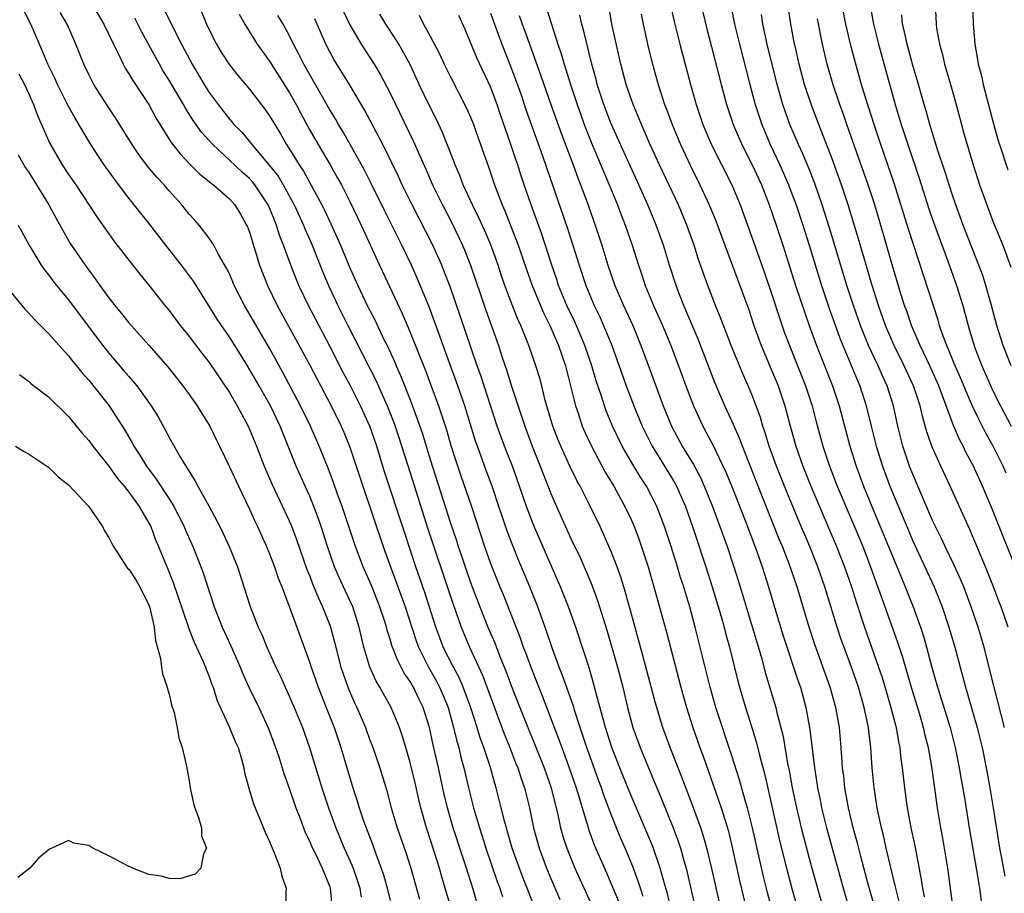
# Model space of a CAD drawing. Units: inches. Extents: x 2626201 to 2628000, y 1437000 to 1440000.
# Drawn here: x 2626620 to 2626718, y 1438051 to 1438137 of the extents above; entities that cross this region are included whole.
import ezdxf

# ---------------------------------------------------------------- set-up
doc = ezdxf.new("R2010")
doc.units = ezdxf.units.IN
doc.header["$MEASUREMENT"] = 0
doc.layers.add('LD26251437_2ft', color=180, linetype='Continuous')

msp = doc.modelspace()

# ---------------------------------------------------------------- linework, layer by layer
at = {"layer": 'LD26251437_2ft'}
for points, elevation in [([(2626627.328, 1438139), (2626628.521, 1438137), (2626629.461, 1438135), (2626629.934, 1438134.066), (2626630.421, 1438133), (2626630.625, 1438132.625), (2626631, 1438132.058), (2626631.386, 1438131.386), (2626632.976, 1438129), (2626633.685, 1438127.685), (2626635.225, 1438125.225), (2626636.091, 1438124.091), (2626637, 1438123.135), (2626638.063, 1438122.063), (2626639, 1438121.345), (2626639.178, 1438121.178), (2626639.436, 1438121), (2626641, 1438119.624), (2626641.558, 1438119), (2626642.1, 1438118.1), (2626642.723, 1438117), (2626642.809, 1438116.809), (2626643, 1438116.287), (2626643.294, 1438115.294), (2626643.581, 1438114.42), (2626644.01, 1438113), (2626644.785, 1438111), (2626645.76, 1438109), (2626647.619, 1438105.619), (2626649, 1438103.046), (2626651.132, 1438099), (2626652.136, 1438097), (2626652.396, 1438096.397), (2626653, 1438094.912), (2626654.271, 1438091), (2626656.323, 1438085), (2626657.037, 1438083), (2626658.11, 1438080.111), (2626658.5, 1438079), (2626659.61, 1438075.61), (2626659.831, 1438075), (2626660.806, 1438073), (2626661.609, 1438071.609), (2626661.928, 1438071), (2626662.254, 1438070.255), (2626662.769, 1438069), (2626663.324, 1438067), (2626663.638, 1438065.638), (2626663.834, 1438065), (2626664.055, 1438064.055), (2626664.352, 1438063), (2626664.814, 1438061), (2626665.309, 1438059), (2626665.897, 1438057), (2626666.173, 1438056.173), (2626666.539, 1438055), (2626667.672, 1438051.673), (2626667.927, 1438051), (2626668.183, 1438050.183)], 10524), ([(2626651.992, 1438139), (2626653, 1438136.926), (2626654.116, 1438135), (2626655.409, 1438133), (2626656.014, 1438132.014), (2626657, 1438130.111), (2626659.327, 1438125.327), (2626659.818, 1438124.182), (2626660.554, 1438122.554), (2626661.233, 1438121), (2626662.205, 1438119), (2626663.162, 1438117.162), (2626664.2, 1438115), (2626664.438, 1438114.438), (2626665, 1438113.008), (2626666.523, 1438108.523), (2626667.783, 1438105), (2626668.167, 1438103.833), (2626668.598, 1438102.597), (2626669.127, 1438100.873), (2626670.397, 1438097), (2626671.149, 1438095), (2626671.952, 1438093), (2626672.233, 1438092.233), (2626673, 1438090.279), (2626673.557, 1438089), (2626675, 1438085.818), (2626675.905, 1438083.905), (2626676.516, 1438082.516), (2626677.098, 1438081.098), (2626677.648, 1438079.648), (2626678.595, 1438076.595), (2626679.621, 1438073), (2626680.151, 1438071), (2626680.636, 1438069), (2626681.165, 1438067), (2626681.874, 1438065), (2626682.704, 1438063), (2626683.397, 1438061.397), (2626683.985, 1438059.985), (2626685.173, 1438057), (2626685.677, 1438055.677), (2626685.901, 1438055), (2626686.237, 1438053.763), (2626686.467, 1438053), (2626687.511, 1438048.49)], 10510), ([(2626707.671, 1438049.671), (2626707.333, 1438051), (2626707.283, 1438051.283), (2626706.379, 1438055), (2626706.128, 1438056.128), (2626705.905, 1438057), (2626705.608, 1438058.392), (2626705.49, 1438059), (2626705.178, 1438061), (2626704.989, 1438063), (2626704.843, 1438065), (2626704.634, 1438066.634), (2626704.6, 1438067), (2626704.175, 1438069), (2626703.606, 1438071), (2626702.932, 1438073), (2626701.872, 1438075.872), (2626701.494, 1438077), (2626700.267, 1438081), (2626699.572, 1438083), (2626698.768, 1438085), (2626697.639, 1438087.639), (2626696.239, 1438091), (2626695.446, 1438093), (2626694.737, 1438095), (2626694.339, 1438096.339), (2626694.098, 1438097), (2626693.852, 1438097.852), (2626693.431, 1438099), (2626693, 1438100.128), (2626692.64, 1438101), (2626692.127, 1438102.127), (2626690.939, 1438105), (2626690.411, 1438106.411), (2626690.17, 1438107), (2626689.863, 1438107.863), (2626689.399, 1438109), (2626688.617, 1438111), (2626688.18, 1438112.18), (2626687.668, 1438113.668), (2626687.251, 1438115), (2626686.541, 1438117), (2626685.697, 1438119), (2626683.828, 1438123), (2626682.835, 1438125.165), (2626682.016, 1438127), (2626681.729, 1438127.73), (2626681.177, 1438129), (2626680.498, 1438131), (2626679.977, 1438133), (2626679.08, 1438137), (2626678.724, 1438139)], 10494), ([(2626684.882, 1438139), (2626685.26, 1438137.26), (2626685.833, 1438135), (2626686.891, 1438131), (2626687.45, 1438129), (2626688.129, 1438127), (2626688.984, 1438124.983), (2626691.017, 1438121), (2626691.839, 1438119), (2626693, 1438115.799), (2626694.255, 1438112.255), (2626695, 1438110.078), (2626695.754, 1438107.754), (2626696.27, 1438106.27), (2626696.739, 1438105), (2626698.353, 1438101), (2626699.003, 1438099), (2626699.414, 1438097.414), (2626700.066, 1438095), (2626700.726, 1438093), (2626701.502, 1438091), (2626703.147, 1438087.147), (2626704.04, 1438085), (2626704.815, 1438083), (2626705.388, 1438081.388), (2626705.851, 1438080.149), (2626707.495, 1438075.495), (2626707.989, 1438073.989), (2626708.858, 1438071), (2626709.688, 1438068.312), (2626710.072, 1438067), (2626710.233, 1438066.233), (2626710.546, 1438065), (2626710.87, 1438063.13), (2626711.443, 1438059), (2626711.777, 1438057), (2626711.975, 1438055.975), (2626712.484, 1438053), (2626713.013, 1438049)], 10490), ([(2626687.929, 1438139), (2626688.525, 1438136.524), (2626689, 1438134.748), (2626689.939, 1438131), (2626690.484, 1438129), (2626691.148, 1438127), (2626692.004, 1438125), (2626693.039, 1438123), (2626693.952, 1438121), (2626694.72, 1438119), (2626695.414, 1438117), (2626696.08, 1438115), (2626697.35, 1438111), (2626698.265, 1438108.265), (2626698.707, 1438107), (2626699.437, 1438105), (2626701.049, 1438101), (2626701.701, 1438099), (2626702.749, 1438095), (2626703.379, 1438093), (2626704.125, 1438091), (2626704.947, 1438089), (2626705.559, 1438087.559), (2626707.889, 1438081.889), (2626708.275, 1438081), (2626709.062, 1438079), (2626709.778, 1438077), (2626710.079, 1438076.079), (2626710.39, 1438075), (2626710.887, 1438073.113), (2626711.486, 1438071), (2626712.748, 1438067), (2626713.257, 1438065), (2626713.648, 1438063), (2626713.833, 1438061.833), (2626714.188, 1438059.812), (2626714.639, 1438057), (2626715.408, 1438052.592), (2626715.66, 1438051), (2626715.925, 1438049)], 10488), ([(2626690.848, 1438139.152), (2626691.293, 1438137), (2626691.776, 1438135), (2626692.426, 1438132.426), (2626692.79, 1438131), (2626693.331, 1438129), (2626693.989, 1438127), (2626694.837, 1438125), (2626695.798, 1438123), (2626696.171, 1438122.171), (2626696.666, 1438121), (2626697, 1438120.108), (2626697.404, 1438119), (2626698.073, 1438117), (2626698.708, 1438115), (2626699.944, 1438111), (2626700.708, 1438108.708), (2626701.222, 1438107.222), (2626701.756, 1438105.755), (2626702.059, 1438105), (2626702.874, 1438103.126), (2626703.531, 1438101.531), (2626703.767, 1438101), (2626704.4, 1438099), (2626704.869, 1438097), (2626705.372, 1438095), (2626706.005, 1438093), (2626706.753, 1438091), (2626708.589, 1438086.589), (2626709, 1438085.632), (2626710.238, 1438083), (2626711.144, 1438081), (2626711.945, 1438079), (2626712.623, 1438077), (2626713.198, 1438075), (2626714.265, 1438071), (2626714.446, 1438070.446), (2626715.431, 1438067), (2626715.92, 1438065), (2626716.326, 1438063), (2626716.694, 1438061), (2626717.032, 1438059), (2626717.659, 1438055), (2626717.828, 1438054.172), (2626718.194, 1438052.194)], 10486), ([(2626718.531, 1438077), (2626717.823, 1438079), (2626717.589, 1438079.589), (2626717.067, 1438081), (2626716.272, 1438083), (2626714.692, 1438086.692), (2626712.748, 1438091), (2626711.814, 1438093), (2626710.921, 1438095), (2626710.424, 1438096.424), (2626710.272, 1438097), (2626709.978, 1438097.978), (2626709.758, 1438099), (2626709.106, 1438101), (2626708.173, 1438103), (2626707.171, 1438105), (2626706.312, 1438107), (2626705.605, 1438109), (2626704.969, 1438111), (2626703.624, 1438115.624), (2626703.161, 1438117.161), (2626702.596, 1438119), (2626701.935, 1438121), (2626701, 1438123.579), (2626699.669, 1438127), (2626698.937, 1438128.937), (2626698.259, 1438131), (2626697.725, 1438133), (2626697.345, 1438134.655), (2626697.267, 1438135), (2626696.884, 1438137), (2626696.589, 1438139)], 10482), ([(2626718.309, 1438092.309), (2626718.007, 1438093), (2626717.016, 1438095), (2626716.294, 1438096.294), (2626715.616, 1438097.616), (2626714.972, 1438098.972), (2626714.366, 1438100.366), (2626713.789, 1438101.789), (2626713.241, 1438103), (2626712.406, 1438105), (2626712.05, 1438105.95), (2626711.698, 1438107), (2626711.544, 1438107.544), (2626708.596, 1438116.596), (2626707.175, 1438121.175), (2626705.838, 1438125), (2626705.165, 1438127), (2626704.314, 1438129.686), (2626703.919, 1438131), (2626703.353, 1438133), (2626702.872, 1438134.872), (2626702.367, 1438137), (2626701.97, 1438139)], 10478), ([(2626704.741, 1438139), (2626705.099, 1438137), (2626705.603, 1438135), (2626707.274, 1438129), (2626707.678, 1438127.678), (2626707.87, 1438127), (2626708.521, 1438125), (2626709.661, 1438121.661), (2626710.63, 1438118.63), (2626711, 1438117.549), (2626712.485, 1438113.515), (2626713.375, 1438111), (2626713.992, 1438109), (2626714.217, 1438108.217), (2626714.532, 1438107), (2626714.649, 1438106.649), (2626715.133, 1438105), (2626715.214, 1438104.787), (2626715.906, 1438103), (2626717, 1438100.511), (2626717.751, 1438099), (2626718.817, 1438097)], 10476), ([(2626711.265, 1438139), (2626711.351, 1438137), (2626711.4, 1438136.6), (2626711.674, 1438135), (2626711.966, 1438133.966), (2626712.189, 1438133), (2626712.789, 1438131), (2626713.343, 1438129), (2626713.857, 1438127), (2626714.119, 1438126.12), (2626714.421, 1438125), (2626714.564, 1438124.564), (2626715.023, 1438123), (2626715.676, 1438121), (2626716.378, 1438119), (2626717, 1438117.372), (2626717.976, 1438115), (2626718.799, 1438112.799)], 10472), ([(2626714.982, 1438139), (2626715.025, 1438137.025), (2626715.189, 1438135), (2626715.481, 1438133.481), (2626715.542, 1438133), (2626715.852, 1438131.852), (2626716.034, 1438131), (2626717.068, 1438127.067), (2626717.505, 1438125.505), (2626717.665, 1438125), (2626718.489, 1438122.489)], 10470), ([(2626663.662, 1438047), (2626662.497, 1438051), (2626662.145, 1438052.145), (2626661.91, 1438053), (2626661.428, 1438054.572), (2626661, 1438055.901), (2626660.627, 1438057), (2626660.049, 1438059), (2626659.849, 1438059.849), (2626659.493, 1438061.493), (2626659, 1438063.523), (2626658.55, 1438065), (2626658.211, 1438066.211), (2626657.937, 1438067), (2626657.118, 1438069), (2626655.986, 1438071), (2626655.614, 1438071.614), (2626654.99, 1438072.989), (2626654.402, 1438075), (2626653.929, 1438077), (2626653.28, 1438079), (2626653, 1438079.635), (2626651.929, 1438081.929), (2626651.473, 1438083), (2626650.777, 1438085), (2626650.147, 1438087), (2626649.853, 1438087.854), (2626649.424, 1438089), (2626649, 1438090.013), (2626648.54, 1438091), (2626647.647, 1438093), (2626646.859, 1438095), (2626646.313, 1438096.314), (2626646.045, 1438097), (2626645.094, 1438099), (2626643.97, 1438101), (2626642.807, 1438103), (2626641, 1438105.876), (2626640.212, 1438107), (2626639.736, 1438107.736), (2626639, 1438108.926), (2626637.418, 1438111.418), (2626636.249, 1438113), (2626634.685, 1438115), (2626633, 1438117.188), (2626631, 1438119.679), (2626629.559, 1438121.558), (2626628.54, 1438123), (2626627.219, 1438125), (2626627, 1438125.356), (2626625.643, 1438127.643), (2626624.941, 1438128.941), (2626623.895, 1438131), (2626623.617, 1438131.617), (2626622.932, 1438133), (2626622.113, 1438135), (2626621.254, 1438137), (2626620.487, 1438138.487)], 10528), ([(2626665.628, 1438049.628), (2626665.23, 1438051), (2626664.6, 1438053), (2626664.196, 1438054.196), (2626663.294, 1438057), (2626662.706, 1438059), (2626662.377, 1438060.377), (2626661.805, 1438063), (2626661.275, 1438065.275), (2626660.915, 1438067), (2626660.302, 1438069), (2626659.861, 1438069.861), (2626659.325, 1438071), (2626659.2, 1438071.199), (2626659, 1438071.572), (2626658.412, 1438072.412), (2626657.723, 1438073.722), (2626657.175, 1438075.175), (2626657, 1438075.783), (2626656.698, 1438076.697), (2626656.627, 1438077), (2626656.464, 1438077.536), (2626655.989, 1438079), (2626655.142, 1438081.142), (2626654.32, 1438083), (2626653.566, 1438085), (2626652.222, 1438089), (2626651.767, 1438090.234), (2626651.371, 1438091.371), (2626650.82, 1438092.82), (2626649.952, 1438095), (2626649.076, 1438097), (2626648.097, 1438099), (2626646.337, 1438102.338), (2626645, 1438104.736), (2626642.515, 1438109), (2626641.497, 1438111), (2626641.354, 1438111.355), (2626641, 1438112.145), (2626640.723, 1438112.723), (2626639.936, 1438114.064), (2626639.448, 1438115), (2626639, 1438115.683), (2626637.984, 1438117), (2626637.526, 1438117.526), (2626637, 1438118.082), (2626636.264, 1438119), (2626635, 1438120.406), (2626634.497, 1438121), (2626633.782, 1438121.782), (2626632.871, 1438122.871), (2626632.008, 1438124.008), (2626631.312, 1438125), (2626630.433, 1438126.433), (2626629.658, 1438127.658), (2626629, 1438128.654), (2626627.527, 1438131), (2626627, 1438131.991), (2626626.505, 1438133), (2626625.719, 1438135), (2626624.848, 1438137), (2626624.167, 1438138.167)], 10526), ([(2626634.475, 1438138.475), (2626636.246, 1438135), (2626637.312, 1438133), (2626638.501, 1438131), (2626639, 1438130.206), (2626639.876, 1438129), (2626641, 1438127.544), (2626641.26, 1438127.26), (2626641.462, 1438127), (2626642.227, 1438126.228), (2626643.138, 1438125.137), (2626643.231, 1438125), (2626644.974, 1438122.973), (2626645.851, 1438121.852), (2626646.357, 1438121), (2626647.458, 1438119), (2626648.387, 1438117), (2626648.554, 1438116.554), (2626649.243, 1438115), (2626650.313, 1438112.313), (2626650.875, 1438111), (2626651.801, 1438109), (2626652.804, 1438107), (2626655, 1438102.713), (2626655.567, 1438101.567), (2626656.715, 1438099), (2626657.357, 1438097.357), (2626657.866, 1438095.866), (2626659, 1438092.359), (2626660.759, 1438086.759), (2626663, 1438080.021), (2626664.064, 1438077), (2626664.902, 1438075), (2626666.197, 1438072.196), (2626668.366, 1438066.366), (2626668.923, 1438065), (2626669.494, 1438063.494), (2626669.699, 1438063), (2626670.011, 1438062.01), (2626670.368, 1438061), (2626670.867, 1438059), (2626671.278, 1438057), (2626671.827, 1438055), (2626672.576, 1438053), (2626673, 1438051.981), (2626673.888, 1438049.888)], 10520), ([(2626638.214, 1438138.214), (2626638.726, 1438137), (2626639, 1438136.414), (2626639.716, 1438135), (2626640.196, 1438134.196), (2626641, 1438132.952), (2626641.864, 1438131.864), (2626643, 1438130.518), (2626644.535, 1438128.535), (2626645, 1438127.88), (2626645.514, 1438127), (2626646.085, 1438126.085), (2626646.705, 1438125), (2626647, 1438124.555), (2626647.941, 1438123), (2626648.365, 1438122.365), (2626650.202, 1438119), (2626650.471, 1438118.471), (2626651.117, 1438117.117), (2626652.069, 1438115), (2626653, 1438112.754), (2626653.778, 1438111), (2626654.726, 1438109), (2626655.501, 1438107.501), (2626656.388, 1438105.612), (2626656.693, 1438105), (2626657.425, 1438103.425), (2626657.596, 1438103), (2626658.039, 1438102.039), (2626659, 1438099.614), (2626659.711, 1438097.712), (2626660.209, 1438096.21), (2626661, 1438093.654), (2626663, 1438087.35), (2626663.6, 1438085.6), (2626663.784, 1438085), (2626664.099, 1438084.099), (2626664.456, 1438083), (2626665, 1438081.441), (2626665.946, 1438079), (2626666.742, 1438077), (2626667.412, 1438075.412), (2626667.924, 1438074.076), (2626668.549, 1438072.549), (2626669, 1438071.347), (2626669.927, 1438069), (2626670.725, 1438067), (2626671.389, 1438065.388), (2626672.329, 1438063), (2626673.019, 1438061), (2626673.693, 1438058.307), (2626673.973, 1438057), (2626674.199, 1438056.198), (2626674.58, 1438055), (2626675.384, 1438053), (2626677.14, 1438049.14)], 10518), ([(2626641.981, 1438137.981), (2626642.528, 1438137), (2626643.782, 1438135), (2626645, 1438133.314), (2626647, 1438130.142), (2626647.646, 1438129), (2626648.108, 1438128.107), (2626649, 1438126.458), (2626649.831, 1438125), (2626651.022, 1438123), (2626651.748, 1438121.748), (2626652.15, 1438121), (2626653, 1438119.34), (2626654.123, 1438117), (2626655.951, 1438113), (2626658.211, 1438108.211), (2626658.81, 1438106.81), (2626660.52, 1438102.52), (2626661.07, 1438101.07), (2626661.826, 1438099), (2626662.606, 1438096.606), (2626663.061, 1438095.061), (2626663.54, 1438093.54), (2626664.04, 1438092.04), (2626665.088, 1438089), (2626666.408, 1438085), (2626667, 1438083.321), (2626667.933, 1438081), (2626668.251, 1438080.251), (2626669.934, 1438075.934), (2626670.252, 1438075), (2626670.467, 1438074.466), (2626670.999, 1438073), (2626672.15, 1438070.15), (2626673.806, 1438065.806), (2626674.086, 1438065), (2626674.831, 1438063), (2626675.516, 1438061), (2626675.753, 1438060.247), (2626676.107, 1438059), (2626676.603, 1438057.397), (2626676.778, 1438056.778), (2626677.322, 1438055.322), (2626678.54, 1438052.54), (2626679.726, 1438049.726)], 10516), ([(2626682.195, 1438050.195), (2626681.913, 1438051), (2626681.699, 1438051.698), (2626681.165, 1438053.165), (2626680.398, 1438055), (2626679.968, 1438055.968), (2626679.537, 1438057), (2626679, 1438058.339), (2626678.267, 1438060.267), (2626678.029, 1438061), (2626677.744, 1438061.744), (2626676.569, 1438065), (2626676.191, 1438066.191), (2626675.908, 1438067), (2626675.381, 1438068.619), (2626675.21, 1438069.21), (2626674.173, 1438072.173), (2626673.837, 1438073), (2626673.164, 1438074.836), (2626672.582, 1438076.582), (2626671.703, 1438079), (2626670.916, 1438081), (2626669.754, 1438083.754), (2626669.179, 1438085.179), (2626668.628, 1438086.628), (2626668.116, 1438088.115), (2626667.832, 1438089), (2626667.154, 1438091), (2626666.562, 1438092.562), (2626665.684, 1438095), (2626665.51, 1438095.51), (2626664.431, 1438099), (2626663.735, 1438101), (2626662.288, 1438105), (2626661.958, 1438105.958), (2626660.874, 1438108.874), (2626659.703, 1438111.702), (2626659.118, 1438113), (2626658.154, 1438115), (2626656.436, 1438118.436), (2626655.13, 1438121.13), (2626654.459, 1438122.459), (2626653, 1438125.074), (2626652.296, 1438126.296), (2626651.866, 1438127), (2626651.556, 1438127.556), (2626651, 1438128.469), (2626648.404, 1438133), (2626647.955, 1438133.955), (2626647.392, 1438135), (2626647, 1438135.817), (2626646.356, 1438137), (2626645.843, 1438137.843)], 10514), ([(2626690.488, 1438046.488), (2626689.026, 1438052.974), (2626688.638, 1438054.637), (2626688.198, 1438056.198), (2626687.927, 1438057), (2626687, 1438059.523), (2626686.05, 1438062.05), (2626684.89, 1438065), (2626684.153, 1438067), (2626683.42, 1438069.42), (2626682.16, 1438074.16), (2626680.844, 1438079), (2626680.26, 1438081), (2626679.961, 1438081.961), (2626679.585, 1438083), (2626679, 1438084.529), (2626678.254, 1438086.255), (2626677.906, 1438087), (2626676.853, 1438089.147), (2626675.906, 1438091), (2626675.585, 1438091.585), (2626674.936, 1438092.936), (2626674, 1438095), (2626673.706, 1438095.706), (2626673.206, 1438097), (2626672.449, 1438099.551), (2626672.087, 1438101), (2626671.855, 1438101.855), (2626671.512, 1438103), (2626670.823, 1438105), (2626670.012, 1438107), (2626669.691, 1438107.691), (2626669, 1438109.488), (2626668.435, 1438111), (2626668.062, 1438112.062), (2626667.754, 1438113), (2626667.017, 1438115.017), (2626666.417, 1438116.418), (2626665.794, 1438117.794), (2626665.188, 1438119), (2626664.281, 1438121), (2626663.936, 1438121.937), (2626663.477, 1438123), (2626663.355, 1438123.355), (2626662.218, 1438126.218), (2626661.577, 1438127.577), (2626660.855, 1438129), (2626659.907, 1438131), (2626658.989, 1438132.989), (2626657.871, 1438135), (2626657.541, 1438135.541), (2626656.579, 1438137), (2626655.975, 1438137.975)], 10508), ([(2626659.902, 1438137.902), (2626660.332, 1438137), (2626661, 1438135.791), (2626661.957, 1438133.958), (2626662.387, 1438133), (2626663, 1438131.754), (2626664.618, 1438128.618), (2626665, 1438127.73), (2626665.287, 1438127), (2626666.01, 1438125), (2626666.786, 1438122.786), (2626667.389, 1438121), (2626668.158, 1438119), (2626668.422, 1438118.421), (2626669.755, 1438115), (2626670.586, 1438112.586), (2626671.155, 1438111), (2626672.264, 1438108.264), (2626672.896, 1438107), (2626673.759, 1438105), (2626674.448, 1438103), (2626674.969, 1438101), (2626675.453, 1438099), (2626675.708, 1438098.292), (2626676.13, 1438097), (2626676.389, 1438096.389), (2626677.044, 1438095), (2626678.419, 1438092.419), (2626679.267, 1438091), (2626680.379, 1438089), (2626681, 1438087.688), (2626681.3, 1438087), (2626681.763, 1438085.763), (2626682.27, 1438084.271), (2626682.671, 1438083), (2626683.263, 1438081), (2626684.497, 1438076.497), (2626685.929, 1438071), (2626686.503, 1438069), (2626687.148, 1438067), (2626687.845, 1438065), (2626688.156, 1438064.156), (2626689.951, 1438059), (2626690.669, 1438056.669), (2626691.061, 1438055.061), (2626691.781, 1438051.781), (2626692.921, 1438047.079)], 10506), ([(2626695.528, 1438047), (2626694.566, 1438050.566), (2626694.161, 1438052.161), (2626693.069, 1438057), (2626692.57, 1438059), (2626692.378, 1438059.622), (2626691.777, 1438061.777), (2626691, 1438064.198), (2626689.427, 1438069), (2626688.852, 1438071), (2626687.36, 1438077), (2626686.821, 1438079), (2626686.393, 1438080.394), (2626686.222, 1438081), (2626685.919, 1438081.919), (2626685.598, 1438083), (2626684.973, 1438085), (2626684.322, 1438087), (2626683.564, 1438089), (2626683, 1438090.124), (2626682.521, 1438091), (2626681.917, 1438091.917), (2626681.165, 1438093.165), (2626680.111, 1438095), (2626679.144, 1438097), (2626678.511, 1438098.511), (2626678.33, 1438099), (2626678.028, 1438099.972), (2626677.501, 1438101.501), (2626677.071, 1438103), (2626676.399, 1438105), (2626675.99, 1438105.99), (2626675.371, 1438107.371), (2626674.581, 1438109), (2626673.763, 1438111), (2626673.58, 1438111.58), (2626673.086, 1438113), (2626672.094, 1438116.094), (2626671.043, 1438119), (2626670.353, 1438121), (2626670.013, 1438122.013), (2626669.703, 1438123), (2626669.516, 1438123.517), (2626669.024, 1438125), (2626667.978, 1438127.979), (2626667.645, 1438129), (2626667, 1438130.75), (2626665.627, 1438133.627), (2626664.461, 1438136.461), (2626663.856, 1438137.855)], 10504), ([(2626667, 1438138.1), (2626667.381, 1438137), (2626668.11, 1438135), (2626669, 1438132.812), (2626669.498, 1438131.498), (2626670.03, 1438129.97), (2626670.514, 1438128.514), (2626672.215, 1438123.785), (2626674.667, 1438116.667), (2626675.2, 1438115), (2626675.808, 1438113), (2626676.467, 1438111), (2626677.3, 1438109), (2626677.865, 1438107.865), (2626678.248, 1438107), (2626679.055, 1438105), (2626680.507, 1438101), (2626681.27, 1438099), (2626682.084, 1438097), (2626682.381, 1438096.38), (2626683.077, 1438095), (2626685, 1438091.876), (2626685.33, 1438091.33), (2626685.501, 1438091), (2626686.386, 1438089), (2626687.096, 1438087), (2626688.429, 1438083), (2626689.072, 1438081), (2626689.939, 1438078.061), (2626690.234, 1438077), (2626690.387, 1438076.387), (2626690.78, 1438075), (2626691.615, 1438071.614), (2626691.779, 1438071), (2626692.374, 1438069), (2626693, 1438067.01), (2626693.467, 1438065.467), (2626693.76, 1438064.24), (2626694.292, 1438062.292), (2626695.763, 1438055.763), (2626696.445, 1438053), (2626696.984, 1438050.984), (2626698.116, 1438047)], 10502), ([(2626669.855, 1438137.855), (2626670.141, 1438137), (2626670.379, 1438136.378), (2626671.964, 1438131.964), (2626672.287, 1438131), (2626672.998, 1438128.998), (2626674.056, 1438126.056), (2626675.206, 1438123), (2626675.685, 1438121.685), (2626675.965, 1438121), (2626676.54, 1438119.46), (2626677.411, 1438117), (2626678.063, 1438115), (2626678.676, 1438113), (2626679.375, 1438111), (2626680.243, 1438109), (2626681.148, 1438107), (2626681.964, 1438105), (2626682.799, 1438102.799), (2626684.19, 1438099), (2626684.997, 1438097), (2626686.081, 1438095), (2626687.183, 1438093.183), (2626687.88, 1438091.88), (2626688.274, 1438091), (2626689.083, 1438089), (2626689.831, 1438087), (2626690.548, 1438085), (2626691.215, 1438083), (2626691.834, 1438081), (2626692.425, 1438079), (2626693.919, 1438074.081), (2626694.378, 1438072.378), (2626695.387, 1438069), (2626695.495, 1438068.505), (2626696.107, 1438066.107), (2626696.569, 1438063.431), (2626696.724, 1438062.724), (2626697.03, 1438061), (2626697.449, 1438059), (2626697.925, 1438057), (2626698.137, 1438056.137), (2626698.976, 1438053), (2626701.248, 1438045)], 10500), ([(2626672.559, 1438138.56), (2626673.701, 1438135), (2626674.028, 1438134.028), (2626674.31, 1438133), (2626674.491, 1438132.491), (2626674.947, 1438131), (2626675.617, 1438129), (2626675.977, 1438127.977), (2626676.323, 1438127), (2626677, 1438125.252), (2626678.814, 1438121), (2626679.639, 1438119), (2626680.008, 1438118.008), (2626680.409, 1438117), (2626681.091, 1438115), (2626681.714, 1438113), (2626682.052, 1438112.052), (2626682.401, 1438111), (2626683.233, 1438109), (2626684.105, 1438107), (2626684.933, 1438105), (2626685.703, 1438103), (2626686.433, 1438101), (2626687.192, 1438099), (2626688.117, 1438097), (2626688.435, 1438096.435), (2626689.125, 1438095.125), (2626690.415, 1438092.415), (2626691, 1438090.99), (2626692.563, 1438087), (2626693.496, 1438084.505), (2626694.018, 1438083), (2626694.652, 1438081), (2626695.354, 1438078.646), (2626696.138, 1438076.138), (2626697.616, 1438071.616), (2626697.833, 1438071), (2626698.383, 1438069), (2626698.786, 1438066.786), (2626699.237, 1438063), (2626699.484, 1438061.484), (2626699.539, 1438061), (2626699.797, 1438059.797), (2626699.95, 1438059), (2626700.451, 1438057), (2626700.991, 1438055), (2626702.111, 1438051), (2626703, 1438047.941)], 10498), ([(2626705.373, 1438048.627), (2626704.591, 1438051.409), (2626703.844, 1438054.156), (2626703.505, 1438055.505), (2626703.096, 1438057), (2626702.62, 1438059), (2626702.254, 1438061), (2626702.145, 1438062.145), (2626702.036, 1438063), (2626701.957, 1438064.043), (2626701.905, 1438065), (2626701.714, 1438067), (2626701.356, 1438069), (2626700.806, 1438071), (2626699.273, 1438075.274), (2626698.709, 1438077), (2626697.5, 1438081), (2626696.715, 1438083.285), (2626696.049, 1438085), (2626695.738, 1438085.737), (2626693.636, 1438091), (2626692.061, 1438095), (2626691.78, 1438095.78), (2626691.23, 1438097), (2626691.169, 1438097.169), (2626690.332, 1438099), (2626689.338, 1438101.338), (2626687.649, 1438105.649), (2626686.237, 1438109), (2626685.742, 1438110.258), (2626685.458, 1438111), (2626684.802, 1438113), (2626684.197, 1438115), (2626683.497, 1438117), (2626682.664, 1438119), (2626682.398, 1438119.602), (2626679, 1438127.058), (2626678.261, 1438129), (2626677.624, 1438131), (2626677.503, 1438131.503), (2626677.082, 1438133), (2626676.282, 1438136.282), (2626676.078, 1438137), (2626675.889, 1438137.89)], 10496), ([(2626681.984, 1438137.984), (2626682.174, 1438137), (2626682.697, 1438134.697), (2626683.119, 1438133), (2626683.677, 1438131), (2626684.323, 1438129), (2626684.518, 1438128.518), (2626685.069, 1438127), (2626685.916, 1438125), (2626686.893, 1438122.894), (2626687.833, 1438121), (2626688.774, 1438119), (2626689.422, 1438117.422), (2626690.304, 1438115), (2626691.819, 1438111), (2626692.287, 1438109.713), (2626692.661, 1438108.661), (2626693.207, 1438107), (2626693.917, 1438105), (2626695, 1438102.479), (2626695.613, 1438101), (2626696.287, 1438099), (2626696.751, 1438097.249), (2626697.372, 1438095), (2626698.065, 1438093), (2626698.867, 1438091), (2626701.442, 1438085), (2626702.229, 1438083), (2626702.916, 1438081), (2626703.409, 1438079.409), (2626704.21, 1438077), (2626705.627, 1438073), (2626705.966, 1438071.966), (2626706.852, 1438069), (2626707.358, 1438067), (2626707.591, 1438065.591), (2626707.723, 1438065), (2626707.845, 1438063.845), (2626707.969, 1438063), (2626708.192, 1438061), (2626708.463, 1438059), (2626708.829, 1438057), (2626709.212, 1438055.212), (2626709.873, 1438051.873), (2626709.991, 1438051), (2626710.157, 1438050.157)], 10492), ([(2626718.159, 1438067), (2626717.115, 1438071), (2626716.704, 1438072.704), (2626716.125, 1438075), (2626715.529, 1438077), (2626714.845, 1438079), (2626714.092, 1438081), (2626713.777, 1438081.777), (2626713.149, 1438083.149), (2626712.25, 1438085), (2626711.86, 1438085.86), (2626711.285, 1438087), (2626711, 1438087.614), (2626709, 1438092.265), (2626708.712, 1438093), (2626708.031, 1438095), (2626707.53, 1438097), (2626707.102, 1438099), (2626706.477, 1438101), (2626706.004, 1438102.004), (2626705.579, 1438103), (2626704.63, 1438105), (2626703.817, 1438107), (2626703.118, 1438109), (2626702.469, 1438111), (2626700.722, 1438116.723), (2626699.998, 1438119), (2626699.225, 1438121.225), (2626698.664, 1438122.665), (2626698.079, 1438124.079), (2626697.649, 1438125), (2626696.801, 1438127), (2626696.322, 1438128.322), (2626696.094, 1438129), (2626695.517, 1438131), (2626694.532, 1438135), (2626694.097, 1438137), (2626693.954, 1438137.955)], 10484), ([(2626718.819, 1438103), (2626718.006, 1438105), (2626717.383, 1438107), (2626716.869, 1438109), (2626716.305, 1438111), (2626715.981, 1438111.981), (2626715.609, 1438113), (2626714.044, 1438117), (2626713.301, 1438119), (2626713, 1438119.876), (2626712.633, 1438121), (2626712.25, 1438122.25), (2626711.484, 1438124.517), (2626710.711, 1438127), (2626710.351, 1438128.351), (2626710.15, 1438129), (2626709.461, 1438131.461), (2626709, 1438133.012), (2626708.456, 1438135), (2626708.212, 1438136.212), (2626708.007, 1438137), (2626707.936, 1438137.936)], 10474), ([(2626671.292, 1438049.292), (2626670.653, 1438051), (2626670.178, 1438052.178), (2626669.152, 1438055), (2626668.406, 1438057.594), (2626668.07, 1438059), (2626667.561, 1438061), (2626667.421, 1438061.421), (2626666.978, 1438063.022), (2626666.33, 1438065), (2626665.974, 1438065.973), (2626665.664, 1438067), (2626665.034, 1438068.966), (2626664.287, 1438071), (2626663.902, 1438071.902), (2626663.297, 1438073), (2626662.298, 1438075), (2626661.934, 1438075.934), (2626661.544, 1438077), (2626660.447, 1438080.447), (2626659.565, 1438083), (2626658.428, 1438086.428), (2626656.459, 1438092.459), (2626655.664, 1438095), (2626654.973, 1438097), (2626654.066, 1438099), (2626653.061, 1438101), (2626652.341, 1438102.341), (2626651, 1438104.933), (2626649.594, 1438107.594), (2626648.871, 1438109), (2626647.907, 1438111), (2626647.636, 1438111.636), (2626647.112, 1438113), (2626646.407, 1438115), (2626646.001, 1438116.001), (2626645.706, 1438117), (2626645.483, 1438117.483), (2626645, 1438118.712), (2626644.871, 1438119), (2626643.539, 1438121), (2626643.303, 1438121.303), (2626643, 1438121.623), (2626642.269, 1438122.269), (2626641, 1438123.472), (2626639.348, 1438125), (2626638.24, 1438126.24), (2626637.409, 1438127.409), (2626636.625, 1438128.625), (2626636.422, 1438129), (2626635, 1438131.422), (2626634.393, 1438132.393), (2626634.034, 1438133), (2626632.257, 1438136.257), (2626631.901, 1438137), (2626631.589, 1438137.589)], 10522), ([(2626684.948, 1438049), (2626684.565, 1438050.565), (2626684.206, 1438051.794), (2626683.891, 1438053), (2626683.15, 1438055.15), (2626680.778, 1438060.778), (2626679.871, 1438063), (2626679.086, 1438065), (2626678.454, 1438067), (2626677.492, 1438070.508), (2626677.293, 1438071.293), (2626676.833, 1438072.833), (2626676.351, 1438074.351), (2626675.479, 1438077), (2626674.773, 1438079), (2626673.971, 1438081), (2626671.345, 1438087), (2626671, 1438087.851), (2626670.573, 1438089), (2626669.892, 1438091), (2626669.167, 1438093), (2626668.381, 1438095), (2626668.007, 1438096.007), (2626667.666, 1438097), (2626666.02, 1438102.021), (2626665.664, 1438103), (2626663.982, 1438107.983), (2626663, 1438110.787), (2626662.39, 1438112.39), (2626662.135, 1438113), (2626661.243, 1438115), (2626659.19, 1438119), (2626658.214, 1438121), (2626657.834, 1438121.834), (2626657.183, 1438123.183), (2626656.267, 1438125), (2626654.451, 1438128.451), (2626652.949, 1438131), (2626651.433, 1438133.433), (2626651, 1438134.244), (2626650.62, 1438135), (2626649.749, 1438137), (2626649.508, 1438137.508)], 10512), ([(2626719, 1438083.508), (2626716.826, 1438089), (2626715.964, 1438091), (2626715.066, 1438093), (2626714.348, 1438094.348), (2626714.046, 1438095), (2626713.675, 1438095.675), (2626713.07, 1438097.069), (2626711.993, 1438100.006), (2626711.612, 1438101), (2626710.705, 1438103), (2626709.751, 1438105), (2626708.901, 1438107), (2626708.425, 1438108.425), (2626708.21, 1438109), (2626707.84, 1438110.16), (2626707, 1438112.95), (2626706.172, 1438115.828), (2626705.23, 1438119), (2626704.588, 1438121), (2626702.457, 1438127), (2626702.088, 1438128.088), (2626701.753, 1438129), (2626701.064, 1438131.064), (2626700.517, 1438133), (2626700.045, 1438135), (2626699.531, 1438137.531)], 10480), ([(2626620.057, 1438132.057), (2626620.599, 1438131), (2626621, 1438130.137), (2626621.513, 1438129), (2626621.907, 1438127.907), (2626623.122, 1438125.122), (2626624.367, 1438123), (2626625, 1438122.04), (2626625.719, 1438121), (2626627.813, 1438117.813), (2626629, 1438116.123), (2626629.475, 1438115.475), (2626631.213, 1438113.212), (2626632.103, 1438112.103), (2626633, 1438111.029), (2626634.59, 1438109), (2626635, 1438108.501), (2626636.12, 1438107), (2626637, 1438105.913), (2626638.259, 1438104.259), (2626639, 1438103.322), (2626641, 1438100.327), (2626641.789, 1438099), (2626642.202, 1438098.202), (2626642.859, 1438097), (2626643.697, 1438095), (2626644.479, 1438093), (2626645.236, 1438091.236), (2626646.292, 1438089), (2626647.146, 1438087.146), (2626647.697, 1438085.697), (2626648.726, 1438082.725), (2626649, 1438082.067), (2626649.29, 1438081.29), (2626649.868, 1438079.867), (2626650.288, 1438079), (2626651, 1438077.171), (2626651.062, 1438077), (2626651.482, 1438075.482), (2626652.113, 1438073), (2626652.329, 1438072.329), (2626652.854, 1438070.854), (2626653.459, 1438069.459), (2626653.683, 1438069), (2626654.539, 1438067), (2626655, 1438065.75), (2626655.215, 1438065.215), (2626655.978, 1438063), (2626656.687, 1438060.687), (2626657.113, 1438059), (2626657.708, 1438057), (2626658.571, 1438054.571), (2626659.072, 1438053), (2626659.916, 1438049.916)], 10530), ([(2626619.989, 1438123.989), (2626620.711, 1438122.711), (2626621, 1438122.297), (2626623.035, 1438119), (2626623.724, 1438117.724), (2626625.174, 1438115.174), (2626626.645, 1438113), (2626627, 1438112.515), (2626627.661, 1438111.661), (2626628.112, 1438111), (2626629, 1438109.753), (2626629.592, 1438109), (2626630.233, 1438108.233), (2626631, 1438107.255), (2626633, 1438105.057), (2626634.876, 1438102.876), (2626636.356, 1438101), (2626637, 1438100.131), (2626637.8, 1438099), (2626638.25, 1438098.25), (2626639.053, 1438097), (2626639.677, 1438095.677), (2626640.02, 1438095), (2626641, 1438092.952), (2626641.896, 1438091), (2626643, 1438088.741), (2626643.536, 1438087.536), (2626643.793, 1438087), (2626644.698, 1438085), (2626645, 1438084.273), (2626645.492, 1438083), (2626645.861, 1438081.861), (2626646.214, 1438081), (2626647, 1438078.966), (2626649, 1438073.423), (2626649.134, 1438073), (2626649.851, 1438071), (2626650.651, 1438069), (2626651.417, 1438067), (2626652.099, 1438065), (2626653.29, 1438061), (2626653.714, 1438059.714), (2626653.918, 1438059), (2626654.38, 1438057.62), (2626654.603, 1438057), (2626655.279, 1438055.279), (2626655.58, 1438054.42), (2626656.126, 1438053), (2626656.341, 1438052.341), (2626656.703, 1438051), (2626657, 1438049.774)], 10532), ([(2626619.969, 1438117), (2626621.086, 1438115), (2626622.274, 1438113), (2626622.564, 1438112.564), (2626623, 1438112.04), (2626623.435, 1438111.435), (2626623.787, 1438111), (2626625, 1438109.552), (2626626.937, 1438106.937), (2626628.405, 1438105), (2626629, 1438104.257), (2626630.51, 1438102.51), (2626631, 1438101.918), (2626631.438, 1438101.438), (2626631.781, 1438101), (2626633.226, 1438099), (2626633.9, 1438097.9), (2626634.624, 1438096.624), (2626635, 1438095.863), (2626636.146, 1438093.854), (2626636.672, 1438093), (2626636.815, 1438092.815), (2626637, 1438092.465), (2626637.573, 1438091.573), (2626637.86, 1438091), (2626638.978, 1438088.978), (2626640.047, 1438087), (2626640.368, 1438086.368), (2626640.998, 1438085), (2626641.802, 1438083), (2626642.456, 1438081), (2626643.058, 1438079.058), (2626643.877, 1438077), (2626644.241, 1438076.241), (2626644.747, 1438075), (2626645.638, 1438073), (2626646.082, 1438072.082), (2626646.562, 1438071), (2626647, 1438070.067), (2626647.464, 1438069), (2626648.267, 1438067), (2626648.969, 1438065), (2626650.193, 1438061), (2626650.859, 1438059), (2626651.597, 1438057), (2626652.437, 1438055), (2626653, 1438053.768), (2626653.328, 1438053), (2626653.978, 1438051), (2626654.11, 1438050.111)], 10534), ([(2626619, 1438110.665), (2626620.633, 1438108.633), (2626621, 1438108.275), (2626621.592, 1438107.592), (2626623, 1438106.212), (2626624.066, 1438105), (2626625, 1438104.001), (2626625.428, 1438103.428), (2626625.801, 1438103), (2626626.32, 1438102.32), (2626627, 1438101.572), (2626629.03, 1438099), (2626630.605, 1438096.605), (2626631.34, 1438095.34), (2626631.507, 1438095), (2626632.097, 1438094.097), (2626632.751, 1438093), (2626633.728, 1438091.727), (2626635, 1438089.759), (2626635.473, 1438089), (2626636.489, 1438087), (2626636.634, 1438086.634), (2626637.376, 1438085), (2626637.842, 1438083.842), (2626638.388, 1438082.388), (2626639.487, 1438079), (2626640.277, 1438077), (2626641.134, 1438075.134), (2626642.077, 1438073), (2626642.336, 1438072.336), (2626642.963, 1438070.964), (2626643.936, 1438069), (2626644.912, 1438066.912), (2626645.61, 1438065), (2626645.917, 1438064.083), (2626646.425, 1438062.425), (2626647, 1438060.853), (2626647.628, 1438059), (2626648.039, 1438057.961), (2626648.555, 1438056.555), (2626649, 1438055.647), (2626649.183, 1438055.182), (2626649.56, 1438054.44), (2626650.241, 1438053), (2626651, 1438051.149), (2626651.051, 1438051), (2626651.202, 1438049.201)], 10536), ([(2626620.114, 1438102.114), (2626621, 1438101.467), (2626621.243, 1438101.243), (2626623, 1438099.893), (2626625, 1438097.946), (2626626.328, 1438096.328), (2626627, 1438095.577), (2626627.422, 1438095), (2626629, 1438093.001), (2626629.819, 1438091.819), (2626630.533, 1438091), (2626631, 1438090.412), (2626632.011, 1438089), (2626633, 1438087.329), (2626633.17, 1438087), (2626633.666, 1438085.666), (2626633.964, 1438085), (2626634.784, 1438083), (2626634.856, 1438082.856), (2626635.423, 1438081.423), (2626636.861, 1438077.139), (2626636.921, 1438076.921), (2626637.491, 1438075.49), (2626637.737, 1438075), (2626638.368, 1438073.632), (2626638.632, 1438073), (2626638.722, 1438072.722), (2626639, 1438072.062), (2626639.267, 1438071.267), (2626639.378, 1438071), (2626639.757, 1438069.758), (2626641.03, 1438067), (2626641.596, 1438065.596), (2626641.864, 1438065), (2626642.252, 1438063.748), (2626642.446, 1438063), (2626642.52, 1438062.52), (2626642.952, 1438060.952), (2626643.416, 1438059.416), (2626643.573, 1438059), (2626644.571, 1438056.571), (2626645, 1438055.651), (2626645.474, 1438054.526), (2626646.071, 1438053), (2626646.22, 1438052.219), (2626646.654, 1438051), (2626646.617, 1438050.617), (2626646.628, 1438049)], 10538), ([(2626619.709, 1438095), (2626620.503, 1438094.503), (2626621, 1438094.241), (2626623, 1438092.899), (2626623.957, 1438091.956), (2626625, 1438091.15), (2626627.002, 1438088.998), (2626628.364, 1438087), (2626628.584, 1438086.584), (2626629, 1438085.906), (2626629.297, 1438085.297), (2626629.459, 1438085), (2626630.771, 1438083), (2626630.872, 1438082.871), (2626631, 1438082.744), (2626631.69, 1438081.691), (2626632.091, 1438081), (2626633, 1438079.182), (2626633.097, 1438078.903), (2626633.519, 1438077), (2626633.642, 1438075.642), (2626634.148, 1438073.852), (2626634.25, 1438073), (2626634.349, 1438072.349), (2626634.821, 1438071), (2626634.842, 1438070.842), (2626635, 1438070.328), (2626635.252, 1438069.252), (2626635.503, 1438068.497), (2626635.809, 1438067), (2626635.974, 1438065.974), (2626636.32, 1438065), (2626636.709, 1438063.291), (2626636.786, 1438062.785), (2626637, 1438061.679), (2626637.107, 1438061), (2626637.429, 1438059.429), (2626637.564, 1438059), (2626637.943, 1438058.057), (2626638.227, 1438057), (2626638.236, 1438056.237), (2626638.711, 1438055), (2626638.444, 1438054.444), (2626638.162, 1438053), (2626637.607, 1438052.393), (2626636.069, 1438051.931), (2626635, 1438051.991), (2626634.205, 1438052.205), (2626633, 1438052.357), (2626631.355, 1438053), (2626631.123, 1438053.122), (2626631, 1438053.161), (2626629, 1438054.239), (2626627.416, 1438055), (2626627, 1438055.262), (2626625.507, 1438055.507), (2626625, 1438055.752), (2626623.331, 1438055), (2626623.092, 1438054.907), (2626622.014, 1438053.986), (2626621.154, 1438053), (2626619.941, 1438052.059)], 10540)]:
    msp.add_lwpolyline(points, dxfattribs=dict(at, elevation=elevation))

doc.saveas('drawing.dxf')
